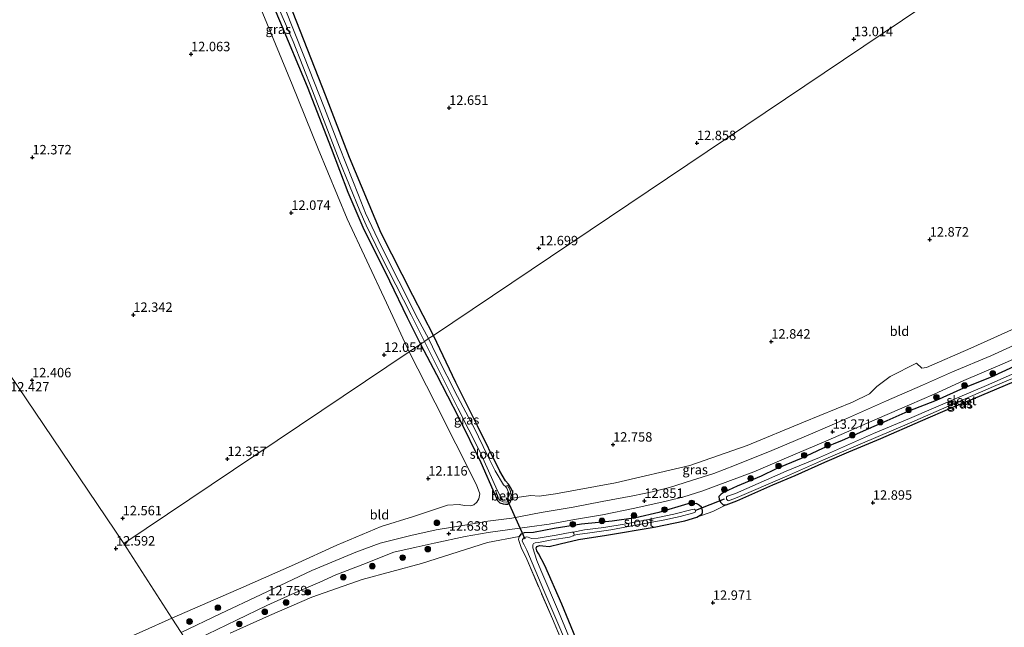
# Model space of a CAD drawing. Units: metres. Extents: x 199990 to 207367, y 393748 to 400003.
# Drawn here: x 200599 to 200860, y 397633 to 397794 of the extents above; entities that cross this region are included whole.
import ezdxf
from ezdxf.enums import TextEntityAlignment as Align

# ---------------------------------------------------------------- set-up
doc = ezdxf.new("R2010")
doc.units = ezdxf.units.M
doc.linetypes.add('IE-TERREINAFSCHEIDING', pattern=[10, 8, -2])
doc.layers.get('0').update_dxf_attribs({"lineweight": 25})
for name, color, linetype, lineweight in [('B-ME-GR-BOOM-S-B1', 93, 'Continuous', 18), ('B-ME-IE-GRASLAND-GV-B6', 93, 'Continuous', 18), ('B-ME-IE-GRONDWERKLIJN-GROND_INGERICHT-GV-B6', 253, 'Continuous', 18), ('B-ME-IE-HULPGEOMETRIE-L-B1', 53, 'Continuous', 18), ('B-ME-IE-TERREINAFSCHEIDING-RASTERHEKWERK-L-B1', 8, 'IE-TERREINAFSCHEIDING', 18), ('B-ME-OB-BEKLEDING-GV-B6', 253, 'Continuous', 18), ('B-ME-OG-WATER-GV-B6', 153, 'Continuous', 18), ('B-ME-VH-VERH_SOORT-HALF_VERHARDING-GV-B6', 8, 'IE-TERREINAFSCHEIDING-NATUURLIJK-HOUTWAL', 18)]:
    doc.layers.add(name, color=color, linetype=linetype, lineweight=lineweight)
for name, color, linetype in [('B-ME-GW-HOOGTEPUNT-S-B1', 10, 'Continuous'), ('B-ME-GW-INSTEEKWATERGANG-L-B1', 10, 'Continuous'), ('B-ME-KW-DUIKER-L-B1', 10, 'Continuous')]:
    doc.layers.add(name, color=color, linetype=linetype)
doc.styles.add('NLCS-ISO', font='NLCS-ISO.TTF')
doc.linetypes.add('IE-TERREINAFSCHEIDING-NATUURLIJK-HOUTWAL', pattern='A,7,-1.5,[67,NLCS.SHX,S=0.75,R=45,X=0,Y=0],-1.5,7,-1.5,[70,NLCS.SHX,S=0.75,R=0,X=0,Y=0],-1.5', length=20)

# ---------------------------------------------------------------- blocks, each defined once
blk = doc.blocks.new('hoogtepunt')
for p, q in [((-0.5, 0), (0.5, 0)), ((0, 0.5), (0, -0.5))]:
    blk.add_line(p, q)
blk = doc.blocks.new('boom')
h = blk.add_hatch(color=256)
edge = h.paths.add_edge_path()
edge.add_arc((0, 0), 0.75, 0, 360)
blk.add_circle((0, 0), 0.75)

msp = doc.modelspace()

# ---------------------------------------------------------------- linework, layer by layer
at = {"layer": 'B-ME-GW-INSTEEKWATERGANG-L-B1'}
for points in [[(200708.586, 397710.383, 12.539), (200703.109, 397720.986, 12.47), (200694.734, 397737.496, 12.445), (200686.292, 397757.477, 12.476), (200679.987, 397774.048, 12.489), (200670.426, 397798.311, 12.559), (200663.373, 397813.944, 12.54), (200653.535, 397835.613, 12.47), (200643.639, 397858.3, 12.533), (200633.348, 397881.711, 12.616), (200624.476, 397902.122, 12.654), (200614.916, 397923.594, 12.495), (200610.915, 397932.084, 12.382), (200608.851, 397938.285, 12.407), (200605.09, 397951.983, 12.42), (200600.436, 397970.078, 12.521), (200594.348, 397988.525, 12.508), (200585.378, 398012.341, 12.457), (200577.971, 398026.312, 12.388), (200569.74, 398041.784, 12.331), (200568.067, 398045.525, 12.337), (200563.928, 398057.016, 12.331), (200558.331, 398072.614, 12.306), (200553.156, 398086.994, 12.254)], [(200660.819, 397810.326, 12.091), (200667.774, 397793.799, 12.122), (200675.086, 397776.373, 12.154), (200681.427, 397759.976, 12.148), (200685.863, 397748.375, 12.091), (200689.872, 397739.061, 12.084), (200696.907, 397724.849, 12.179), (200701.613, 397715.158, 12.192), (200705.153, 397708.076, 12.207)], [(200705.153, 397708.076, 12.207), (200709.392, 397700.001, 12.18), (200715.21, 397688.737, 12.184), (200721.161, 397676.695, 12.257), (200724.918, 397668.08, 12.374), (200725.572, 397666.671, 12.546), (200726.181, 397665.989, 12.541), (200727.106, 397665.732, 12.532), (200727.707, 397665.639, 12.505), (200728.234, 397665.66, 12.469), (200728.903, 397666.207, 12.456), (200729.45, 397667.268, 12.478), (200729.568, 397667.994, 12.496), (200729.6, 397668.934, 12.465), (200729.02, 397670.067, 12.456), (200728.488, 397670.961, 12.428), (200727.667, 397671.882, 12.392), (200726.232, 397674.4, 12.406), (200720.244, 397686.417, 12.347), (200714.566, 397697.881, 12.374), (200708.586, 397710.383, 12.539)], [(200862.521, 397702.102, 12.947), (200856.061, 397699.165, 13.006), (200849.088, 397696.433, 13.11), (200841.835, 397693.138, 13.097), (200834.359, 397690.183, 13.078), (200828.794, 397687.779, 13.106), (200823.934, 397685.62, 13.047), (200816.921, 397682.536, 13.092), (200811.71, 397680.418, 13.106), (200806.068, 397677.8, 13.124), (200799.484, 397675.052, 13.072), (200795.454, 397673.113, 13.029)], [(200795.454, 397673.113, 13.029), (200789.109, 397670.413, 12.947), (200785.684, 397668.871, 12.907), (200784.876, 397668.287, 12.857), (200784.27, 397667.727, 12.875), (200784.326, 397666.899, 12.875), (200784.822, 397666.142, 12.934), (200785.407, 397665.498, 13.038), (200786.185, 397665.467, 13.047), (200788.991, 397666.549, 13.06), (200798.56, 397670.768, 12.965), (200804.527, 397673.219, 12.925), (200812.384, 397676.748, 12.929), (200818.704, 397679.486, 12.898), (200827.165, 397683.085, 12.821), (200837.753, 397687.647, 12.839), (200846.264, 397691.334, 12.875), (200851.727, 397693.564, 12.911), (200868.823, 397700.824, 13.047)], [(200746.359, 397630.118, 12.766), (200742.629, 397639.187, 12.82), (200738.156, 397649.389, 12.603), (200736.438, 397652.586, 12.359), (200735.967, 397653.305, 12.255), (200735.822, 397654.02, 12.246), (200736.038, 397654.433, 12.246), (200736.755, 397654.74, 12.269), (200737.62, 397654.659, 12.364), (200739.248, 397654.483, 12.499), (200742.225, 397655.138, 12.639), (200747.073, 397656.317, 12.68), (200754.467, 397657.489, 12.834), (200767.108, 397659.561, 12.956), (200775.195, 397661.242, 13.051), (200778.438, 397662.233, 13.033), (200779.735, 397662.975, 13.019), (200779.939, 397663.488, 13.014), (200779.88, 397663.99, 12.974), (200779.636, 397664.857, 12.965), (200779.113, 397665.325, 12.96), (200778.602, 397665.692, 12.96), (200778.215, 397665.871, 12.96), (200775.994, 397665.712, 12.906), (200768.342, 397663.451, 12.784), (200762.275, 397662.068, 12.766), (200755.974, 397661.126, 12.748)], [(200755.974, 397661.126, 12.748), (200747.881, 397660.36, 12.807), (200740.55, 397659.175, 12.712), (200735.089, 397658.189, 12.635), (200732.681, 397658.069, 12.594), (200731.788, 397657.7, 12.499), (200731.307, 397657.114, 12.418)]]:
    msp.add_polyline3d(points, dxfattribs=at)
at = {"layer": 'B-ME-IE-GRASLAND-GV-B6'}
for points in [[(200705.153, 397708.076, 12.207), (200702.163, 397706.066, 12.061), (200696.182, 397718.995, 12.006), (200685.7, 397741.307, 12.038), (200678.014, 397759.777, 12.025), (200671.17, 397776.832, 12.057), (200663.33, 397795.655, 12.069), (200656.867, 397810.845, 12.031), (200647.64, 397831.106, 11.962), (200637.656, 397855.325, 11.962), (200629.767, 397874.432, 11.93), (200631.411, 397876.91, 12.002), (200638.453, 397860.364, 12.091), (200644.96, 397844.527, 12.129), (200651.79, 397829.353, 12.166), (200660.819, 397810.326, 12.091), (200667.774, 397793.799, 12.122), (200675.086, 397776.373, 12.154), (200681.427, 397759.976, 12.148), (200685.863, 397748.375, 12.091), (200689.872, 397739.061, 12.084), (200696.907, 397724.849, 12.179), (200701.613, 397715.158, 12.192), (200705.153, 397708.076, 12.207)], [(200706.212, 397708.788, 11.755), (200705.153, 397708.076, 12.207), (200701.613, 397715.158, 12.192), (200696.907, 397724.849, 12.179), (200689.872, 397739.061, 12.084), (200685.863, 397748.375, 12.091), (200681.427, 397759.976, 12.148), (200675.086, 397776.373, 12.154), (200667.774, 397793.799, 12.122), (200660.819, 397810.326, 12.091)], [(200663.834, 397805.797, 11.755), (200671.39, 397788.227, 11.755), (200676.562, 397775.144, 11.755), (200683.581, 397756.773, 11.755), (200689.1, 397743.387, 11.755), (200690.755, 397739.559, 11.755), (200694.536, 397731.757, 11.755), (200702.708, 397715.794, 11.755), (200706.212, 397708.788, 11.755)], [(200670.426, 397798.311, 12.559), (200679.987, 397774.048, 12.489), (200686.292, 397757.477, 12.476), (200694.734, 397737.496, 12.445), (200703.109, 397720.986, 12.47), (200708.586, 397710.383, 12.539)], [(200708.586, 397710.383, 12.539), (200707.311, 397709.526, 11.755), (200704.45, 397714.737, 11.755), (200699.45, 397724.765, 11.755), (200694.739, 397734, 11.755), (200690.567, 397742.755, 11.755), (200688.695, 397747.498, 11.755), (200683.676, 397760.229, 11.755), (200679.717, 397770.63, 11.755), (200674.203, 397784.472, 11.755), (200669.081, 397797.362, 11.755)], [(200866.628, 397709.661, 12.957), (200856.406, 397704.928, 13.071), (200846.242, 397700.686, 13.078), (200838.243, 397697.182, 13.065), (200828.693, 397693.04, 13.084), (200817.557, 397688.086, 13.128), (200808.572, 397684.238, 13.135), (200798.283, 397679.839, 13.065), (200788.42, 397675.946, 13.09), (200782.942, 397673.793, 13.046), (200776.975, 397671.924, 12.976), (200771.201, 397670.107, 12.894), (200766.609, 397668.913, 12.85), (200761.491, 397667.828, 12.799), (200753.279, 397666.38, 12.749), (200745.646, 397664.858, 12.787), (200737.171, 397663.465, 12.761), (200729.398, 397661.927, 12.685), (200722.965, 397661.116, 12.66), (200716.951, 397660.125, 12.628), (200709.32, 397658.832, 12.628), (200702.619, 397657.39, 12.609), (200694.455, 397655.293, 12.597), (200687.975, 397652.936, 12.666), (200676.313, 397648.091, 12.698), (200662.918, 397641.731, 12.742), (200652.027, 397636.634, 12.787), (200641.693, 397631.65, 12.931), (200639.214, 397635.493, 12.67), (200658.286, 397643.765, 12.578), (200671.719, 397649.654, 12.523), (200682.965, 397654.758, 12.514), (200694.712, 397659.758, 12.37), (200703.281, 397662.35, 12.252), (200712.28, 397665.44, 12.243), (200715.44, 397665.567, 12.37), (200716.817, 397665.28, 12.352), (200718.496, 397665.192, 12.333), (200719.276, 397665.487, 12.333), (200720.133, 397666.158, 12.333), (200720.641, 397667.031, 12.279), (200720.927, 397668.408, 12.279), (200720.043, 397670.746, 12.198), (200709.027, 397692.492, 12.117), (200702.163, 397706.066, 12.061), (200705.153, 397708.076, 12.207), (200709.392, 397700.001, 12.18), (200715.21, 397688.737, 12.184), (200721.161, 397676.695, 12.257), (200724.918, 397668.08, 12.374), (200725.572, 397666.671, 12.546), (200726.181, 397665.989, 12.541), (200727.106, 397665.732, 12.532), (200727.707, 397665.639, 12.505), (200728.234, 397665.66, 12.469), (200728.903, 397666.207, 12.456), (200729.45, 397667.268, 12.478), (200734.413, 397667.954, 12.578), (200736.592, 397667.762, 12.605), (200740.91, 397668.431, 12.668), (200756.852, 397671.318, 12.822), (200776.543, 397675.906, 12.984), (200791.752, 397681.23, 12.939), (200806.742, 397687.384, 12.921), (200819.719, 397692.65, 12.939), (200824.174, 397694.922, 12.921), (200826.145, 397696.863, 12.894), (200829.7, 397699.518, 12.903), (200836.697, 397703.025, 12.894), (200838.116, 397701.686, 12.894), (200839.271, 397701.902, 12.903), (200851.043, 397707.027, 12.822), (200866.163, 397713.807, 12.813)], [(200729.45, 397667.268, 12.478), (200728.903, 397666.207, 12.456), (200728.234, 397665.66, 12.469), (200727.707, 397665.639, 12.505), (200727.106, 397665.732, 12.532), (200726.181, 397665.989, 12.541), (200725.572, 397666.671, 12.546), (200724.918, 397668.08, 12.374), (200721.161, 397676.695, 12.257), (200715.21, 397688.737, 12.184), (200709.392, 397700.001, 12.18), (200705.153, 397708.076, 12.207), (200706.212, 397708.788, 11.755), (200711.361, 397698.482, 11.755), (200715.053, 397691.12, 11.755), (200720.895, 397679.656, 11.755), (200725.455, 397669.405, 11.755), (200725.078, 397669.32, 12.017), (200725.963, 397666.982, 12.103), (200726.273, 397666.591, 12.144), (200727.061, 397666.296, 12.171), (200727.85, 397666.165, 12.18), (200728.239, 397666.313, 12.184), (200728.731, 397666.635, 12.193), (200729.036, 397667.159, 12.202), (200729.218, 397668.035, 12.144), (200728.902, 397669.341, 12.098), (200728.26, 397670.65, 12.144), (200727.681, 397670.378, 11.755), (200727.17, 397670.745, 11.755), (200724.98, 397674.498, 11.755), (200722.879, 397678.525, 11.755), (200719.35, 397685.885, 11.755), (200714.976, 397694.205, 11.755), (200709.419, 397705.153, 11.755), (200707.311, 397709.526, 11.755), (200708.586, 397710.383, 12.539), (200714.566, 397697.881, 12.374), (200720.244, 397686.417, 12.347), (200726.232, 397674.4, 12.406), (200727.667, 397671.882, 12.392), (200728.488, 397670.961, 12.428), (200729.02, 397670.067, 12.456), (200729.6, 397668.934, 12.465), (200729.568, 397667.994, 12.496), (200729.45, 397667.268, 12.478)], [(200643.544, 397628.78, 12.91), (200656.334, 397634.915, 12.793), (200664.371, 397638.822, 12.736), (200670.873, 397641.723, 12.736), (200678.467, 397645.037, 12.717), (200682.696, 397646.901, 12.742), (200689.864, 397649.708, 12.711), (200698.125, 397652.929, 12.622), (200703.982, 397654.272, 12.609), (200708.767, 397655.289, 12.603), (200716.964, 397657.105, 12.597), (200723.117, 397658.112, 12.597), (200728.866, 397658.928, 12.578), (200739.307, 397660.323, 12.742), (200746.025, 397661.624, 12.749), (200753.41, 397662.832, 12.768), (200761.957, 397664.576, 12.825), (200770.313, 397666.496, 12.919), (200774.94, 397667.637, 12.983), (200779.781, 397669.146, 13.027), (200793.499, 397674.204, 13.135), (200802.185, 397677.93, 13.147), (200812.614, 397682.346, 13.147), (200823.538, 397687.162, 13.128), (200834.778, 397691.958, 13.135), (200841.368, 397694.84, 13.135), (200849.245, 397698.415, 13.078), (200859.34, 397702.763, 13.014), (200867.586, 397706.353, 12.989)], [(200862.521, 397702.102, 12.947), (200856.061, 397699.165, 13.006), (200849.088, 397696.433, 13.11), (200841.835, 397693.138, 13.097), (200834.359, 397690.183, 13.078), (200828.794, 397687.779, 13.106), (200823.934, 397685.62, 13.047), (200816.921, 397682.536, 13.092), (200811.71, 397680.418, 13.106), (200806.068, 397677.8, 13.124), (200799.484, 397675.052, 13.072), (200795.454, 397673.113, 13.029), (200789.109, 397670.413, 12.947), (200785.684, 397668.871, 12.907), (200784.876, 397668.287, 12.857), (200784.27, 397667.727, 12.875), (200784.326, 397666.899, 12.875), (200784.822, 397666.142, 12.934), (200785.407, 397665.498, 13.038), (200786.185, 397665.467, 13.047), (200782.62, 397663.71, 13.054), (200778.438, 397662.233, 13.033), (200779.735, 397662.975, 13.019), (200779.939, 397663.488, 13.014), (200779.88, 397663.99, 12.974), (200779.636, 397664.857, 12.965), (200779.113, 397665.325, 12.96), (200778.602, 397665.692, 12.96), (200778.215, 397665.871, 12.96), (200775.994, 397665.712, 12.906), (200768.342, 397663.451, 12.784), (200762.275, 397662.068, 12.766), (200755.974, 397661.126, 12.748), (200747.881, 397660.36, 12.807), (200740.55, 397659.175, 12.712), (200735.089, 397658.189, 12.635), (200732.681, 397658.069, 12.594), (200731.788, 397657.7, 12.499), (200731.307, 397657.114, 12.418), (200722.942, 397655.522, 12.572), (200705.393, 397649.963, 12.662), (200689.684, 397645.719, 12.689), (200676.305, 397641.055, 12.834), (200665.156, 397636.124, 12.771), (200654.711, 397631.438, 12.807)], [(200868.823, 397700.824, 13.047), (200851.727, 397693.564, 12.911), (200846.264, 397691.334, 12.875), (200837.753, 397687.647, 12.839), (200827.165, 397683.085, 12.821), (200818.704, 397679.486, 12.898), (200812.384, 397676.748, 12.929), (200804.527, 397673.219, 12.925), (200798.56, 397670.768, 12.965), (200788.991, 397666.549, 13.06), (200786.185, 397665.467, 13.047), (200785.407, 397665.498, 13.038), (200784.822, 397666.142, 12.934), (200784.326, 397666.899, 12.875), (200784.27, 397667.727, 12.875), (200784.876, 397668.287, 12.857), (200785.684, 397668.871, 12.907), (200789.109, 397670.413, 12.947), (200795.454, 397673.113, 13.029), (200799.484, 397675.052, 13.072), (200806.068, 397677.8, 13.124), (200811.71, 397680.418, 13.106), (200816.921, 397682.536, 13.092), (200823.934, 397685.62, 13.047), (200828.794, 397687.779, 13.106), (200834.359, 397690.183, 13.078), (200841.835, 397693.138, 13.097), (200849.088, 397696.433, 13.11), (200856.061, 397699.165, 13.006), (200862.521, 397702.102, 12.947)], [(200867.069, 397702.329, 12.195), (200855.205, 397697.122, 12.132), (200847.531, 397693.83, 12.069), (200834.841, 397688.384, 11.961), (200825.232, 397684.352, 11.961), (200810.939, 397678.005, 11.917)], [(200810.939, 397678.005, 11.917), (200802.105, 397674.406, 11.968), (200794.659, 397671.113, 11.961), (200788.64, 397668.527, 11.968), (200786.564, 397667.771, 11.974), (200786.247, 397667.563, 11.968), (200786.313, 397667.001, 11.98), (200786.609, 397666.666, 11.98), (200786.818, 397666.576, 11.987), (200789.106, 397667.471, 11.974), (200801.69, 397672.848, 11.961), (200812.039, 397677.365, 11.93), (200821.72, 397681.519, 11.961), (200834.762, 397687.121, 11.968), (200847.575, 397692.725, 12.05), (200857.062, 397696.827, 12.094), (200864.384, 397699.964, 12.12)], [(200745.61, 397622.276, 12.418), (200740.117, 397635.269, 12.391), (200733.317, 397651.081, 12.377), (200731.811, 397654.202, 12.341), (200731.138, 397656.3, 12.345), (200731.307, 397657.114, 12.418), (200731.788, 397657.7, 12.499), (200732.681, 397658.069, 12.594), (200735.089, 397658.189, 12.635), (200740.55, 397659.175, 12.712), (200747.881, 397660.36, 12.807), (200755.974, 397661.126, 12.748), (200762.275, 397662.068, 12.766), (200768.342, 397663.451, 12.784), (200775.994, 397665.712, 12.906), (200778.215, 397665.871, 12.96), (200778.602, 397665.692, 12.96), (200779.113, 397665.325, 12.96), (200779.636, 397664.857, 12.965), (200779.88, 397663.99, 12.974), (200779.939, 397663.488, 13.014), (200779.735, 397662.975, 13.019), (200778.438, 397662.233, 13.033)], [(200746.378, 397626.066, 11.715), (200741.75, 397637.247, 11.715), (200737.094, 397648.141, 11.715), (200736.035, 397650.744, 11.715), (200734.894, 397654.05, 11.715), (200734.901, 397654.865, 11.715), (200735.104, 397655.214, 11.715), (200735.569, 397655.412, 11.715), (200736.473, 397655.517, 11.715), (200739.976, 397656.193, 11.715), (200744.633, 397656.922, 11.715), (200745.651, 397657.265, 11.715), (200745.853, 397657.452, 11.715), (200746.77, 397657.62, 11.763), (200750.033, 397658.084, 11.803), (200755.581, 397658.857, 11.885), (200763.09, 397660.267, 11.912), (200769.469, 397661.422, 11.939), (200773.978, 397662.378, 11.939), (200777.232, 397663.268, 11.912), (200777.949, 397663.576, 11.925), (200778.026, 397663.789, 11.921), (200778.09, 397663.939, 11.925), (200778.004, 397664.152, 11.921), (200777.717, 397664.343, 11.916), (200777.139, 397664.234, 11.916), (200772.34, 397662.979, 11.907), (200765.96, 397661.661, 11.903), (200759.669, 397660.456, 11.876), (200753.78, 397659.46, 11.885), (200748.622, 397658.835, 11.808), (200745.596, 397658.256, 11.715), (200745.308, 397658.284, 11.715), (200741.152, 397657.45, 11.715), (200736.343, 397656.622, 11.715), (200734.6, 397656.56, 11.715), (200733.725, 397656.905, 11.715), (200733.224, 397657.009, 11.715), (200732.52, 397656.764, 11.715), (200732.166, 397656.315, 11.715), (200732.137, 397655.864, 11.715), (200732.619, 397654.882, 11.715), (200733.335, 397653.46, 11.715), (200737.867, 397642.756, 11.715), (200741.859, 397633.535, 11.715), (200744.076, 397628.34, 11.715)], [(200778.438, 397662.233, 13.033), (200775.195, 397661.242, 13.051), (200767.108, 397659.561, 12.956), (200754.467, 397657.489, 12.834), (200747.073, 397656.317, 12.68), (200742.225, 397655.138, 12.639), (200739.248, 397654.483, 12.499), (200737.62, 397654.659, 12.364), (200736.755, 397654.74, 12.269), (200736.038, 397654.433, 12.246), (200735.822, 397654.02, 12.246), (200735.967, 397653.305, 12.255), (200736.438, 397652.586, 12.359), (200738.156, 397649.389, 12.603), (200742.629, 397639.187, 12.82), (200746.359, 397630.118, 12.766)], [(200631.339, 397631.947, 12.698), (200639.214, 397635.493, 12.67), (200641.693, 397631.65, 12.931)]]:
    msp.add_polyline3d(points, dxfattribs=at)
at = {"layer": 'B-ME-IE-GRONDWERKLIJN-GROND_INGERICHT-GV-B6'}
for points in [[(200428.993, 397947.623, 13.098), (200626.503, 397655.203, 12.447)], [(200663.33, 397795.655, 12.069), (200671.17, 397776.832, 12.057), (200678.014, 397759.777, 12.025), (200685.7, 397741.307, 12.038), (200696.182, 397718.995, 12.006), (200702.163, 397706.066, 12.061), (200626.503, 397655.203, 12.447), (200428.993, 397947.623, 13.098)], [(200910.654, 397846.224, 13.224), (200708.586, 397710.383, 12.539), (200703.109, 397720.986, 12.47), (200694.734, 397737.496, 12.445), (200686.292, 397757.477, 12.476), (200679.987, 397774.048, 12.489), (200670.426, 397798.311, 12.559)], [(200866.163, 397713.807, 12.813), (200851.043, 397707.027, 12.822), (200839.271, 397701.902, 12.903), (200838.116, 397701.686, 12.894), (200836.697, 397703.025, 12.894), (200829.7, 397699.518, 12.903), (200826.145, 397696.863, 12.894), (200824.174, 397694.922, 12.921), (200819.719, 397692.65, 12.939), (200806.742, 397687.384, 12.921), (200791.752, 397681.23, 12.939), (200776.543, 397675.906, 12.984), (200756.852, 397671.318, 12.822), (200740.91, 397668.431, 12.668), (200736.592, 397667.762, 12.605), (200734.413, 397667.954, 12.578), (200729.45, 397667.268, 12.478), (200729.568, 397667.994, 12.496), (200729.6, 397668.934, 12.465), (200729.02, 397670.067, 12.456), (200728.488, 397670.961, 12.428), (200727.667, 397671.882, 12.392), (200726.232, 397674.4, 12.406), (200720.244, 397686.417, 12.347), (200714.566, 397697.881, 12.374), (200708.586, 397710.383, 12.539), (200910.654, 397846.224, 13.224)], [(200639.214, 397635.493, 12.67), (200626.503, 397655.203, 12.447), (200702.163, 397706.066, 12.061), (200709.027, 397692.492, 12.117), (200720.043, 397670.746, 12.198), (200720.927, 397668.408, 12.279), (200720.641, 397667.031, 12.279), (200720.133, 397666.158, 12.333), (200719.276, 397665.487, 12.333), (200718.496, 397665.192, 12.333), (200716.817, 397665.28, 12.352), (200715.44, 397665.567, 12.37), (200712.28, 397665.44, 12.243), (200703.281, 397662.35, 12.252), (200694.712, 397659.758, 12.37), (200682.965, 397654.758, 12.514), (200671.719, 397649.654, 12.523), (200658.286, 397643.765, 12.578), (200639.214, 397635.493, 12.67)], [(200746.359, 397630.118, 12.766), (200742.629, 397639.187, 12.82), (200738.156, 397649.389, 12.603), (200736.438, 397652.586, 12.359), (200735.967, 397653.305, 12.255), (200735.822, 397654.02, 12.246), (200736.038, 397654.433, 12.246), (200736.755, 397654.74, 12.269), (200737.62, 397654.659, 12.364), (200739.248, 397654.483, 12.499), (200742.225, 397655.138, 12.639), (200747.073, 397656.317, 12.68), (200754.467, 397657.489, 12.834), (200767.108, 397659.561, 12.956), (200775.195, 397661.242, 13.051), (200778.438, 397662.233, 13.033), (200782.62, 397663.71, 13.054), (200786.185, 397665.467, 13.047), (200788.991, 397666.549, 13.06), (200798.56, 397670.768, 12.965), (200804.527, 397673.219, 12.925), (200812.384, 397676.748, 12.929), (200818.704, 397679.486, 12.898), (200827.165, 397683.085, 12.821), (200837.753, 397687.647, 12.839), (200846.264, 397691.334, 12.875), (200851.727, 397693.564, 12.911), (200868.823, 397700.824, 13.047)], [(200654.711, 397631.438, 12.807), (200665.156, 397636.124, 12.771), (200676.305, 397641.055, 12.834), (200689.684, 397645.719, 12.689), (200705.393, 397649.963, 12.662), (200722.942, 397655.522, 12.572), (200731.307, 397657.114, 12.418), (200731.138, 397656.3, 12.345), (200731.811, 397654.202, 12.341), (200733.317, 397651.081, 12.377), (200740.117, 397635.269, 12.391), (200745.61, 397622.276, 12.418)], [(200626.503, 397655.203, 12.447), (200639.214, 397635.493, 12.67), (200631.339, 397631.947, 12.698), (200621.341, 397627.478, 12.788), (200615.236, 397624.208, 12.828), (200613.284, 397621.077, 12.864), (200605.248, 397624.858, 12.947), (200594.305, 397630.453, 13.078)]]:
    msp.add_polyline3d(points, dxfattribs=at)
at = {"layer": 'B-ME-IE-HULPGEOMETRIE-L-B1'}
for points in [[(200626.503, 397655.203, 12.447), (200702.163, 397706.066, 12.061), (200705.153, 397708.076, 12.207), (200706.212, 397708.788, 11.755), (200707.311, 397709.526, 11.755), (200708.586, 397710.383, 12.539), (200910.654, 397846.224, 13.224), (200912.004, 397847.132, 13.349), (201187.716, 398032.48, 13.654)], [(200626.503, 397655.203, 12.447), (200428.993, 397947.623, 13.098), (200427.749, 397949.463, 12.332), (200426.063, 397951.96, 13.125), (200425.459, 397952.855, 13.267)], [(200813.45, 397365.323, 12.541), (200760.148, 397447.943, 12.817), (200759.693, 397448.679, 11.715), (200758.919, 397449.88, 11.715), (200758.103, 397451.145, 12.836), (200651.397, 397616.603, 12.816), (200644.769, 397626.879, 12.889), (200643.544, 397628.78, 12.91), (200641.693, 397631.65, 12.931), (200639.214, 397635.493, 12.67), (200626.503, 397655.203, 12.447)]]:
    msp.add_polyline3d(points, dxfattribs=at)
at = {"layer": 'B-ME-IE-TERREINAFSCHEIDING-RASTERHEKWERK-L-B1'}
msp.add_polyline3d([(200731.307, 397657.114, 12.418), (200731.138, 397656.3, 12.345), (200731.811, 397654.202, 12.341), (200733.317, 397651.081, 12.377), (200740.117, 397635.269, 12.391), (200745.61, 397622.276, 12.418)], dxfattribs=at)
at = {"layer": 'B-ME-KW-DUIKER-L-B1'}
for p, q in [((200727.842, 397667.417, 11.827), (200732.795, 397656.439, 11.827)), ((200778.153, 397664.038, 11.972), (200785.785, 397667.075, 11.972))]:
    msp.add_line(p, q, dxfattribs=at)
at = {"layer": 'B-ME-OB-BEKLEDING-GV-B6'}
msp.add_polyline3d([(200725.455, 397669.405, 11.755), (200726.43, 397667.504, 11.755), (200726.777, 397666.975, 11.755), (200727.076, 397666.685, 11.755), (200727.565, 397666.681, 11.755), (200728.106, 397666.927, 11.755), (200728.435, 397667.414, 11.755), (200728.628, 397668.027, 11.755), (200728.582, 397668.591, 11.755), (200728.003, 397669.887, 11.755), (200727.681, 397670.378, 11.755), (200728.26, 397670.65, 12.144), (200728.902, 397669.341, 12.098), (200729.218, 397668.035, 12.144), (200729.036, 397667.159, 12.202), (200728.731, 397666.635, 12.193), (200728.239, 397666.313, 12.184), (200727.85, 397666.165, 12.18), (200727.061, 397666.296, 12.171), (200726.273, 397666.591, 12.144), (200725.963, 397666.982, 12.103), (200725.078, 397669.32, 12.017), (200725.455, 397669.405, 11.755)], dxfattribs=at)
at = {"layer": 'B-ME-OG-WATER-GV-B6'}
for points in [[(200707.311, 397709.526, 11.755), (200706.212, 397708.788, 11.755), (200702.708, 397715.794, 11.755), (200694.536, 397731.757, 11.755), (200690.755, 397739.559, 11.755), (200689.1, 397743.387, 11.755), (200683.581, 397756.773, 11.755), (200676.562, 397775.144, 11.755), (200671.39, 397788.227, 11.755), (200663.834, 397805.797, 11.755)], [(200669.081, 397797.362, 11.755), (200674.203, 397784.472, 11.755), (200679.717, 397770.63, 11.755), (200683.676, 397760.229, 11.755), (200688.695, 397747.498, 11.755), (200690.567, 397742.755, 11.755), (200694.739, 397734, 11.755), (200699.45, 397724.765, 11.755), (200704.45, 397714.737, 11.755), (200707.311, 397709.526, 11.755)], [(200727.681, 397670.378, 11.755), (200728.003, 397669.887, 11.755), (200728.582, 397668.591, 11.755), (200728.628, 397668.027, 11.755), (200728.435, 397667.414, 11.755), (200728.106, 397666.927, 11.755), (200727.565, 397666.681, 11.755), (200727.076, 397666.685, 11.755), (200726.777, 397666.975, 11.755), (200726.43, 397667.504, 11.755), (200725.455, 397669.405, 11.755), (200720.895, 397679.656, 11.755), (200715.053, 397691.12, 11.755), (200711.361, 397698.482, 11.755), (200706.212, 397708.788, 11.755), (200707.311, 397709.526, 11.755), (200709.419, 397705.153, 11.755), (200714.976, 397694.205, 11.755), (200719.35, 397685.885, 11.755), (200722.879, 397678.525, 11.755), (200724.98, 397674.498, 11.755), (200727.17, 397670.745, 11.755), (200727.681, 397670.378, 11.755)], [(200810.939, 397678.005, 11.917), (200825.232, 397684.352, 11.961), (200834.841, 397688.384, 11.961), (200847.531, 397693.83, 12.069), (200855.205, 397697.122, 12.132), (200867.069, 397702.329, 12.195)], [(200864.384, 397699.964, 12.12), (200857.062, 397696.827, 12.094), (200847.575, 397692.725, 12.05), (200834.762, 397687.121, 11.968), (200821.72, 397681.519, 11.961), (200812.039, 397677.365, 11.93), (200801.69, 397672.848, 11.961), (200789.106, 397667.471, 11.974), (200786.818, 397666.576, 11.987), (200786.609, 397666.666, 11.98), (200786.313, 397667.001, 11.98), (200786.247, 397667.563, 11.968), (200786.564, 397667.771, 11.974), (200788.64, 397668.527, 11.968), (200794.659, 397671.113, 11.961), (200802.105, 397674.406, 11.968), (200810.939, 397678.005, 11.917)], [(200745.853, 397657.452, 11.715), (200745.77, 397657.992, 11.715), (200745.596, 397658.256, 11.715), (200748.622, 397658.835, 11.808), (200753.78, 397659.46, 11.885), (200759.669, 397660.456, 11.876), (200765.96, 397661.661, 11.903), (200772.34, 397662.979, 11.907), (200777.139, 397664.234, 11.916), (200777.717, 397664.343, 11.916), (200778.004, 397664.152, 11.921), (200778.09, 397663.939, 11.925), (200778.026, 397663.789, 11.921), (200777.949, 397663.576, 11.925), (200777.232, 397663.268, 11.912), (200773.978, 397662.378, 11.939), (200769.469, 397661.422, 11.939), (200763.09, 397660.267, 11.912), (200755.581, 397658.857, 11.885), (200750.033, 397658.084, 11.803), (200746.77, 397657.62, 11.763), (200745.853, 397657.452, 11.715)], [(200744.076, 397628.34, 11.715), (200741.859, 397633.535, 11.715), (200737.867, 397642.756, 11.715), (200733.335, 397653.46, 11.715), (200732.619, 397654.882, 11.715), (200732.137, 397655.864, 11.715), (200732.166, 397656.315, 11.715), (200732.52, 397656.764, 11.715), (200733.224, 397657.009, 11.715), (200733.725, 397656.905, 11.715), (200734.6, 397656.56, 11.715), (200736.343, 397656.622, 11.715), (200741.152, 397657.45, 11.715), (200745.308, 397658.284, 11.715), (200745.596, 397658.256, 11.715)], [(200745.596, 397658.256, 11.715), (200745.77, 397657.992, 11.715), (200745.853, 397657.452, 11.715), (200745.651, 397657.265, 11.715), (200744.633, 397656.922, 11.715), (200739.976, 397656.193, 11.715), (200736.473, 397655.517, 11.715), (200735.569, 397655.412, 11.715), (200735.104, 397655.214, 11.715), (200734.901, 397654.865, 11.715), (200734.894, 397654.05, 11.715), (200736.035, 397650.744, 11.715), (200737.094, 397648.141, 11.715), (200741.75, 397637.247, 11.715), (200746.378, 397626.066, 11.715)]]:
    msp.add_polyline3d(points, dxfattribs=at)
at = {"layer": 'B-ME-VH-VERH_SOORT-HALF_VERHARDING-GV-B6'}
for points in [[(200641.693, 397631.65, 12.931), (200652.027, 397636.634, 12.787), (200662.918, 397641.731, 12.742), (200676.313, 397648.091, 12.698), (200687.975, 397652.936, 12.666), (200694.455, 397655.293, 12.597), (200702.619, 397657.39, 12.609), (200709.32, 397658.832, 12.628), (200716.951, 397660.125, 12.628), (200722.965, 397661.116, 12.66), (200729.398, 397661.927, 12.685), (200737.171, 397663.465, 12.761), (200745.646, 397664.858, 12.787), (200753.279, 397666.38, 12.749), (200761.491, 397667.828, 12.799), (200766.609, 397668.913, 12.85), (200771.201, 397670.107, 12.894), (200776.975, 397671.924, 12.976), (200782.942, 397673.793, 13.046), (200788.42, 397675.946, 13.09), (200798.283, 397679.839, 13.065), (200808.572, 397684.238, 13.135), (200817.557, 397688.086, 13.128), (200828.693, 397693.04, 13.084), (200838.243, 397697.182, 13.065), (200846.242, 397700.686, 13.078), (200856.406, 397704.928, 13.071), (200866.628, 397709.661, 12.957)], [(200867.586, 397706.353, 12.989), (200859.34, 397702.763, 13.014), (200849.245, 397698.415, 13.078), (200841.368, 397694.84, 13.135), (200834.778, 397691.958, 13.135), (200823.538, 397687.162, 13.128), (200812.614, 397682.346, 13.147), (200802.185, 397677.93, 13.147), (200793.499, 397674.204, 13.135), (200779.781, 397669.146, 13.027), (200774.94, 397667.637, 12.983), (200770.313, 397666.496, 12.919), (200761.957, 397664.576, 12.825), (200753.41, 397662.832, 12.768), (200746.025, 397661.624, 12.749), (200739.307, 397660.323, 12.742), (200728.866, 397658.928, 12.578), (200723.117, 397658.112, 12.597), (200716.964, 397657.105, 12.597), (200708.767, 397655.289, 12.603), (200703.982, 397654.272, 12.609), (200698.125, 397652.929, 12.622), (200689.864, 397649.708, 12.711), (200682.696, 397646.901, 12.742), (200678.467, 397645.037, 12.717), (200670.873, 397641.723, 12.736), (200664.371, 397638.822, 12.736), (200656.334, 397634.915, 12.793), (200643.544, 397628.78, 12.91)]]:
    msp.add_polyline3d(points, dxfattribs=at)

# ---------------------------------------------------------------- block references
at = {"layer": 'B-ME-GR-BOOM-S-B1', "rotation": 90}
for p in [(200856.896, 397700.27, 13.12), (200849.413, 397697.093, 13.143), (200841.943, 397693.978, 13.179), (200834.597, 397690.675, 13.147), (200827.063, 397687.41, 13.129), (200819.653, 397683.957, 13.147), (200813.089, 397681.274, 13.152), (200806.889, 397678.614, 13.161), (200800.098, 397675.783, 13.147), (200792.689, 397672.492, 13.106), (200785.709, 397669.537, 13.057), (200769.849, 397664.218, 12.853), (200777.07, 397665.98, 12.998), (200753.266, 397661.235, 12.813), (200761.751, 397662.637, 12.826), (200709.486, 397660.731, 12.623), (200745.537, 397660.329, 12.763), (200707.089, 397653.755, 12.686), (200700.415, 397651.486, 12.749), (200692.375, 397649.241, 12.776), (200684.681, 397646.304, 12.808), (200675.261, 397642.289, 12.822), (200651.438, 397638.234, 12.849), (200669.512, 397639.601, 12.831), (200663.877, 397637.149, 12.84), (200643.913, 397634.544, 12.975), (200657.133, 397633.916, 12.862)]:
    msp.add_blockref('boom', p, dxfattribs=at)
at = {"layer": 'B-ME-GW-HOOGTEPUNT-S-B1', "rotation": 90}
for p in [(200820.06, 397788.876, 13.014), (200820.06, 397788.876, 13.014), (200644.32, 397784.889, 12.063), (200644.32, 397784.889, 12.063), (200712.746, 397770.684, 12.651), (200712.746, 397770.684, 12.651), (200778.448, 397761.339, 12.858), (200778.448, 397761.339, 12.858), (200602.261, 397757.56, 12.372), (200602.261, 397757.56, 12.372), (200670.904, 397742.864, 12.074), (200670.904, 397742.864, 12.074), (200840.166, 397735.779, 12.872), (200840.166, 397735.779, 12.872), (200736.537, 397733.47, 12.699), (200736.537, 397733.47, 12.699), (200629.018, 397715.838, 12.342), (200629.018, 397715.838, 12.342), (200798.17, 397708.748, 12.842), (200798.17, 397708.748, 12.842), (200695.532, 397705.224, 12.054), (200695.532, 397705.224, 12.054), (200602.164, 397698.49, 12.406), (200602.164, 397698.49, 12.406), (200814.42, 397684.856, 13.271), (200814.42, 397684.856, 13.271), (200756.217, 397681.446, 12.758), (200756.217, 397681.446, 12.758), (200653.968, 397677.636, 12.357), (200653.968, 397677.636, 12.357), (200707.225, 397672.456, 12.116), (200707.225, 397672.456, 12.116), (200764.502, 397666.544, 12.851), (200764.502, 397666.544, 12.851), (200825.1, 397666.058, 12.895), (200825.1, 397666.058, 12.895), (200626.196, 397661.934, 12.561), (200626.196, 397661.934, 12.561), (200712.658, 397657.853, 12.638), (200712.658, 397657.853, 12.638), (200624.418, 397653.916, 12.592), (200624.418, 397653.916, 12.592), (200664.789, 397640.739, 12.759), (200664.789, 397640.739, 12.759), (200782.685, 397639.533, 12.971), (200782.685, 397639.533, 12.971)]:
    msp.add_blockref('hoogtepunt', p, dxfattribs=at)

# ---------------------------------------------------------------- texts
at = {"layer": 'B-ME-GW-HOOGTEPUNT-S-B1', "ltscale": 0.2, "style": 'NLCS-ISO'}
for s, p in [('13.014', (200820.06, 397788.876, 13.014)), ('13.014', (200820.06, 397788.876, 13.014)), ('12.063', (200644.32, 397784.889, 12.063)), ('12.063', (200644.32, 397784.889, 12.063)), ('12.651', (200712.746, 397770.684, 12.651)), ('12.651', (200712.746, 397770.684, 12.651)), ('12.858', (200778.448, 397761.339, 12.858)), ('12.858', (200778.448, 397761.339, 12.858)), ('12.372', (200602.261, 397757.56, 12.372)), ('12.372', (200602.261, 397757.56, 12.372)), ('12.074', (200670.904, 397742.864, 12.074)), ('12.074', (200670.904, 397742.864, 12.074)), ('12.872', (200840.166, 397735.779, 12.872)), ('12.872', (200840.166, 397735.779, 12.872)), ('12.699', (200736.537, 397733.47, 12.699)), ('12.699', (200736.537, 397733.47, 12.699)), ('12.342', (200629.018, 397715.838, 12.342)), ('12.342', (200629.018, 397715.838, 12.342)), ('12.842', (200798.17, 397708.748, 12.842)), ('12.842', (200798.17, 397708.748, 12.842)), ('12.054', (200695.532, 397705.224, 12.054)), ('12.054', (200695.532, 397705.224, 12.054)), ('12.406', (200602.164, 397698.49, 12.406)), ('12.406', (200602.164, 397698.49, 12.406)), ('12.427', (200596.358, 397694.74, 12.427)), ('12.427', (200596.358, 397694.74, 12.427)), ('13.271', (200814.42, 397684.856, 13.271)), ('13.271', (200814.42, 397684.856, 13.271)), ('12.758', (200756.217, 397681.446, 12.758)), ('12.758', (200756.217, 397681.446, 12.758)), ('12.357', (200653.968, 397677.636, 12.357)), ('12.357', (200653.968, 397677.636, 12.357)), ('12.116', (200707.225, 397672.456, 12.116)), ('12.116', (200707.225, 397672.456, 12.116)), ('12.851', (200764.502, 397666.544, 12.851)), ('12.851', (200764.502, 397666.544, 12.851)), ('12.895', (200825.1, 397666.058, 12.895)), ('12.895', (200825.1, 397666.058, 12.895)), ('12.561', (200626.196, 397661.934, 12.561)), ('12.561', (200626.196, 397661.934, 12.561)), ('12.638', (200712.658, 397657.853, 12.638)), ('12.638', (200712.658, 397657.853, 12.638)), ('12.592', (200624.418, 397653.916, 12.592)), ('12.592', (200624.418, 397653.916, 12.592)), ('12.759', (200664.789, 397640.739, 12.759)), ('12.759', (200664.789, 397640.739, 12.759)), ('12.971', (200782.685, 397639.533, 12.971)), ('12.971', (200782.685, 397639.533, 12.971))]:
    msp.add_text(s, height=2.5, dxfattribs=at).set_placement(p, align=Align.BOTTOM_LEFT)
at = {"layer": 'B-ME-IE-GRASLAND-GV-B6', "ltscale": 0.2, "style": 'NLCS-ISO'}
for p in [(200667.46, 397791.488), (200847.9995, 397692.4545), (200848.2305, 397692.246), (200717.3765, 397688.011), (200777.9815, 397674.8195)]:
    msp.add_text('gras', height=2.5, dxfattribs=at).set_placement(p, align=Align.MIDDLE_CENTER)
at = {"layer": 'B-ME-IE-GRONDWERKLIJN-GROND_INGERICHT-GV-B6', "ltscale": 0.2, "style": 'NLCS-ISO'}
for p in [(200832.144, 397711.5), (200694.2704, 397662.8601)]:
    msp.add_text('bld', height=2.5, dxfattribs=at).set_placement(p, align=Align.MIDDLE_CENTER)
at = {"layer": 'B-ME-OB-BEKLEDING-GV-B6', "ltscale": 0.2, "style": 'NLCS-ISO'}
msp.add_text('betb', height=2.5, dxfattribs=at).set_placement((200727.5132, 397667.8855), align=Align.MIDDLE_CENTER)
at = {"layer": 'B-ME-OG-WATER-GV-B6', "ltscale": 0.2, "style": 'NLCS-ISO'}
for p in [(200848.5845, 397693.1434), (200722.175, 397678.932), (200763.0237, 397660.9305)]:
    msp.add_text('sloot', height=2.5, dxfattribs=at).set_placement(p, align=Align.MIDDLE_CENTER)

doc.saveas('drawing.dxf')
